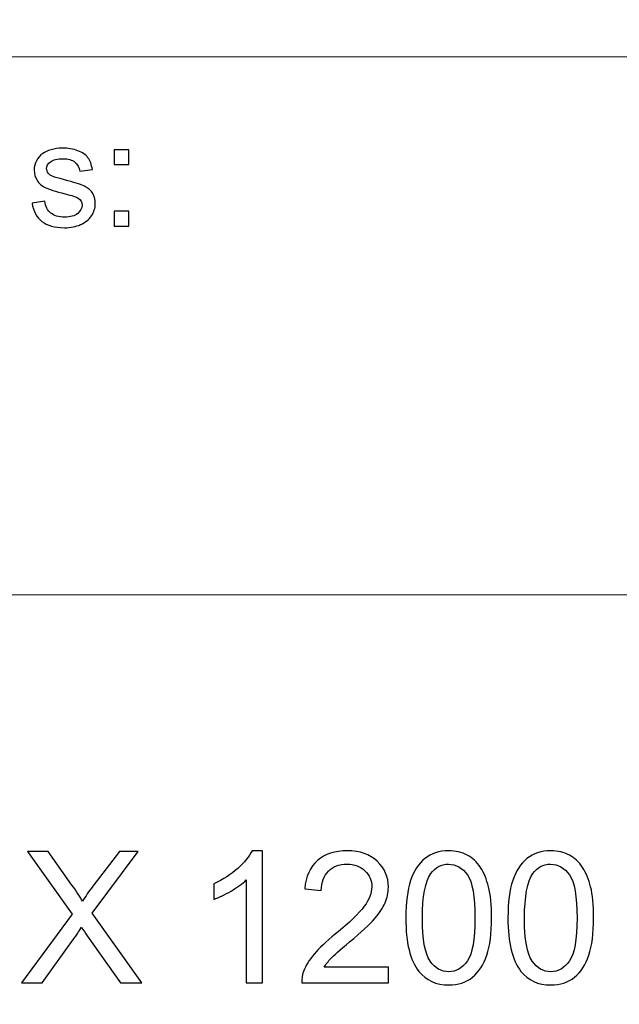
# Model space of a CAD drawing. Units: millimetres. Extents: x -148 to 148, y -105 to 105.
# Drawn here: x -7 to 5, y -87 to -68 of the extents above; entities that cross this region are included whole.
import ezdxf

# ---------------------------------------------------------------- set-up
doc = ezdxf.new("R2010")
doc.units = ezdxf.units.MM
doc.header["$MEASUREMENT"] = 0
doc.layers.add('Layer 1', color=7, linetype='Continuous')

msp = doc.modelspace()

# ---------------------------------------------------------------- linework, layer by layer
at = {"layer": 'Layer 1', "color": 250, "lineweight": 15}
for points, knots in [([(141.5001, 85.0001), (141.5001, 85.0001), (141.5001, -98.0001), (141.5001, -98.0001), (141.5001, -98.0001), (141.5001, -98.0001), (-141.5001, -98.0001), (-141.5001, -98.0001), (-141.5001, -98.0001), (-141.5001, -98.0001), (-141.5001, 85.0001), (-141.5001, 85.0001), (-141.5001, 85.0001), (-141.5001, 85.0001), (141.5001, 85.0001), (141.5001, 85.0001)], [0, 0, 0, 0, 0.25, 0.25, 0.25, 0.25, 0.5, 0.5, 0.5, 0.5, 0.75, 0.75, 0.75, 0.75, 1, 1, 1, 1]), ([(141.5001, -68.694), (141.5001, -68.694), (-21.6408, -68.694), (-21.6408, -68.694), (-21.6408, -68.694), (-21.6408, -68.694), (-21.6408, -98.0001), (-21.6408, -98.0001)], [0, 0, 0, 0, 0.5, 0.5, 0.5, 0.5, 1, 1, 1, 1])]:
    msp.add_open_spline(points, degree=3, knots=knots, dxfattribs=at)
at = {"layer": 'Layer 1', "color": 51}
for points, knots in [([(-6.4048, -71.5072), (-6.4048, -71.5072), (-6.1599, -71.4687), (-6.1599, -71.4687), (-6.1599, -71.4687), (-6.1461, -71.567), (-6.1077, -71.6422), (-6.0445, -71.6949), (-6.0445, -71.6949), (-5.9821, -71.7471), (-5.8942, -71.7735), (-5.7807, -71.7735), (-5.7807, -71.7735), (-5.667, -71.7735), (-5.5823, -71.7499), (-5.5273, -71.7038), (-5.5273, -71.7038), (-5.4722, -71.6573), (-5.4445, -71.6027), (-5.4445, -71.5406), (-5.4445, -71.5406), (-5.4445, -71.4842), (-5.4688, -71.4404), (-5.5177, -71.408), (-5.5177, -71.408), (-5.5515, -71.3859), (-5.6362, -71.3581), (-5.7712, -71.3243), (-5.7712, -71.3243), (-5.953, -71.2782), (-6.0795, -71.2386), (-6.1496, -71.2048), (-6.1496, -71.2048), (-6.2197, -71.1714), (-6.2731, -71.1248), (-6.3093, -71.0656), (-6.3093, -71.0656), (-6.3456, -71.0063), (-6.3641, -70.9409), (-6.3641, -70.8694), (-6.3641, -70.8694), (-6.3641, -70.804), (-6.349, -70.7438), (-6.3189, -70.6883), (-6.3189, -70.6883), (-6.2893, -70.6323), (-6.2482, -70.5863), (-6.1969, -70.5496), (-6.1969, -70.5496), (-6.1585, -70.5213), (-6.1056, -70.4969), (-6.0395, -70.4771), (-6.0395, -70.4771), (-5.9725, -70.4574), (-5.9011, -70.4475), (-5.8249, -70.4475), (-5.8249, -70.4475), (-5.7101, -70.4475), (-5.6096, -70.4644), (-5.5225, -70.4974), (-5.5225, -70.4974), (-5.4354, -70.5303), (-5.3714, -70.575), (-5.3302, -70.6314), (-5.3302, -70.6314), (-5.2886, -70.6883), (-5.2606, -70.7636), (-5.2449, -70.8581), (-5.2449, -70.8581), (-5.2449, -70.8581), (-5.4873, -70.8915), (-5.4873, -70.8915), (-5.4873, -70.8915), (-5.4984, -70.8163), (-5.5304, -70.7575), (-5.5831, -70.7151), (-5.5831, -70.7151), (-5.6357, -70.6728), (-5.7106, -70.6516), (-5.8071, -70.6516), (-5.8071, -70.6516), (-5.921, -70.6516), (-6.0021, -70.6704), (-6.0506, -70.7081), (-6.0506, -70.7081), (-6.0995, -70.7457), (-6.1242, -70.7899), (-6.1242, -70.8402), (-6.1242, -70.8402), (-6.1242, -70.8727), (-6.1138, -70.9014), (-6.0934, -70.9273), (-6.0934, -70.9273), (-6.0734, -70.9541), (-6.0419, -70.9757), (-5.9984, -70.9936), (-5.9984, -70.9936), (-5.9736, -71.0025), (-5.9005, -71.0237), (-5.7794, -71.0566), (-5.7794, -71.0566), (-5.6039, -71.1037), (-5.4815, -71.1418), (-5.4124, -71.1719), (-5.4124, -71.1719), (-5.3429, -71.2015), (-5.2883, -71.2452), (-5.2486, -71.3021), (-5.2486, -71.3021), (-5.2092, -71.3591), (-5.1894, -71.4296), (-5.1894, -71.5143), (-5.1894, -71.5143), (-5.1894, -71.5971), (-5.214, -71.6747), (-5.2618, -71.7481), (-5.2618, -71.7481), (-5.3102, -71.821), (-5.3799, -71.8774), (-5.4706, -71.9174), (-5.4706, -71.9174), (-5.5616, -71.9574), (-5.6646, -71.9771), (-5.7794, -71.9771), (-5.7794, -71.9771), (-5.9699, -71.9771), (-6.1146, -71.9376), (-6.2143, -71.8586), (-6.2143, -71.8586), (-6.3141, -71.7796), (-6.3776, -71.6625), (-6.4048, -71.5072)], [0, 0, 0, 0, 0.030303, 0.030303, 0.030303, 0.030303, 0.0606061, 0.0606061, 0.0606061, 0.0606061, 0.0909091, 0.0909091, 0.0909091, 0.0909091, 0.1212121, 0.1212121, 0.1212121, 0.1212121, 0.1515152, 0.1515152, 0.1515152, 0.1515152, 0.1818182, 0.1818182, 0.1818182, 0.1818182, 0.2121212, 0.2121212, 0.2121212, 0.2121212, 0.2424242, 0.2424242, 0.2424242, 0.2424242, 0.2727273, 0.2727273, 0.2727273, 0.2727273, 0.3030303, 0.3030303, 0.3030303, 0.3030303, 0.3333333, 0.3333333, 0.3333333, 0.3333333, 0.3636364, 0.3636364, 0.3636364, 0.3636364, 0.3939394, 0.3939394, 0.3939394, 0.3939394, 0.4242424, 0.4242424, 0.4242424, 0.4242424, 0.4545455, 0.4545455, 0.4545455, 0.4545455, 0.4848485, 0.4848485, 0.4848485, 0.4848485, 0.5151515, 0.5151515, 0.5151515, 0.5151515, 0.5454545, 0.5454545, 0.5454545, 0.5454545, 0.5757576, 0.5757576, 0.5757576, 0.5757576, 0.6060606, 0.6060606, 0.6060606, 0.6060606, 0.6363636, 0.6363636, 0.6363636, 0.6363636, 0.6666667, 0.6666667, 0.6666667, 0.6666667, 0.6969697, 0.6969697, 0.6969697, 0.6969697, 0.7272727, 0.7272727, 0.7272727, 0.7272727, 0.7575758, 0.7575758, 0.7575758, 0.7575758, 0.7878788, 0.7878788, 0.7878788, 0.7878788, 0.8181818, 0.8181818, 0.8181818, 0.8181818, 0.8484848, 0.8484848, 0.8484848, 0.8484848, 0.8787879, 0.8787879, 0.8787879, 0.8787879, 0.9090909, 0.9090909, 0.9090909, 0.9090909, 0.9393939, 0.9393939, 0.9393939, 0.9393939, 0.969697, 0.969697, 0.969697, 0.969697, 1, 1, 1, 1]), ([(-4.8258, -70.7631), (-4.8258, -70.7631), (-4.8258, -70.4809), (-4.8258, -70.4809), (-4.8258, -70.4809), (-4.8258, -70.4809), (-4.5433, -70.4809), (-4.5433, -70.4809), (-4.5433, -70.4809), (-4.5433, -70.4809), (-4.5433, -70.7631), (-4.5433, -70.7631), (-4.5433, -70.7631), (-4.5433, -70.7631), (-4.8258, -70.7631), (-4.8258, -70.7631)], [0, 0, 0, 0, 0.25, 0.25, 0.25, 0.25, 0.5, 0.5, 0.5, 0.5, 0.75, 0.75, 0.75, 0.75, 1, 1, 1, 1]), ([(-4.8258, -71.9442), (-4.8258, -71.9442), (-4.8258, -71.6615), (-4.8258, -71.6615), (-4.8258, -71.6615), (-4.8258, -71.6615), (-4.5433, -71.6615), (-4.5433, -71.6615), (-4.5433, -71.6615), (-4.5433, -71.6615), (-4.5433, -71.9442), (-4.5433, -71.9442), (-4.5433, -71.9442), (-4.5433, -71.9442), (-4.8258, -71.9442), (-4.8258, -71.9442)], [0, 0, 0, 0, 0.25, 0.25, 0.25, 0.25, 0.5, 0.5, 0.5, 0.5, 0.75, 0.75, 0.75, 0.75, 1, 1, 1, 1]), ([(-6.6098, -86.4907), (-6.6098, -86.4907), (-5.6326, -85.1748), (-5.6326, -85.1748), (-5.6326, -85.1748), (-5.6326, -85.1748), (-6.494, -83.9654), (-6.494, -83.9654), (-6.494, -83.9654), (-6.494, -83.9654), (-6.0965, -83.9654), (-6.0965, -83.9654), (-6.0965, -83.9654), (-6.0965, -83.9654), (-5.6379, -84.6133), (-5.6379, -84.6133), (-5.6379, -84.6133), (-5.5427, -84.7474), (-5.475, -84.8509), (-5.4351, -84.9232), (-5.4351, -84.9232), (-5.3786, -84.8315), (-5.3122, -84.7356), (-5.2351, -84.6357), (-5.2351, -84.6357), (-5.2351, -84.6357), (-4.7266, -83.9654), (-4.7266, -83.9654), (-4.7266, -83.9654), (-4.7266, -83.9654), (-4.3632, -83.9654), (-4.3632, -83.9654), (-4.3632, -83.9654), (-4.3632, -83.9654), (-5.2504, -85.1554), (-5.2504, -85.1554), (-5.2504, -85.1554), (-5.2504, -85.1554), (-4.2944, -86.4907), (-4.2944, -86.4907), (-4.2944, -86.4907), (-4.2944, -86.4907), (-4.7077, -86.4907), (-4.7077, -86.4907), (-4.7077, -86.4907), (-4.7077, -86.4907), (-5.3433, -85.5899), (-5.3433, -85.5899), (-5.3433, -85.5899), (-5.3792, -85.5382), (-5.4157, -85.4817), (-5.4539, -85.4212), (-5.4539, -85.4212), (-5.5103, -85.5129), (-5.5503, -85.5758), (-5.5744, -85.6105), (-5.5744, -85.6105), (-5.5744, -85.6105), (-6.2082, -86.4907), (-6.2082, -86.4907), (-6.2082, -86.4907), (-6.2082, -86.4907), (-6.6098, -86.4907), (-6.6098, -86.4907)], [0, 0, 0, 0, 0.0625, 0.0625, 0.0625, 0.0625, 0.125, 0.125, 0.125, 0.125, 0.1875, 0.1875, 0.1875, 0.1875, 0.25, 0.25, 0.25, 0.25, 0.3125, 0.3125, 0.3125, 0.3125, 0.375, 0.375, 0.375, 0.375, 0.4375, 0.4375, 0.4375, 0.4375, 0.5, 0.5, 0.5, 0.5, 0.5625, 0.5625, 0.5625, 0.5625, 0.625, 0.625, 0.625, 0.625, 0.6875, 0.6875, 0.6875, 0.6875, 0.75, 0.75, 0.75, 0.75, 0.8125, 0.8125, 0.8125, 0.8125, 0.875, 0.875, 0.875, 0.875, 0.9375, 0.9375, 0.9375, 0.9375, 1, 1, 1, 1]), ([(-1.9779, -86.4907), (-1.9779, -86.4907), (-2.2878, -86.4907), (-2.2878, -86.4907), (-2.2878, -86.4907), (-2.2878, -86.4907), (-2.2878, -84.5151), (-2.2878, -84.5151), (-2.2878, -84.5151), (-2.3624, -84.5863), (-2.46, -84.6574), (-2.5811, -84.7286), (-2.5811, -84.7286), (-2.7029, -84.7997), (-2.8116, -84.8532), (-2.9081, -84.8885), (-2.9081, -84.8885), (-2.9081, -84.8885), (-2.9081, -84.5892), (-2.9081, -84.5892), (-2.9081, -84.5892), (-2.7346, -84.5075), (-2.5829, -84.4087), (-2.453, -84.2929), (-2.453, -84.2929), (-2.3236, -84.1765), (-2.2313, -84.0642), (-2.1772, -83.9548), (-2.1772, -83.9548), (-2.1772, -83.9548), (-1.9779, -83.9548), (-1.9779, -83.9548), (-1.9779, -83.9548), (-1.9779, -83.9548), (-1.9779, -86.4907), (-1.9779, -86.4907)], [0, 0, 0, 0, 0.1111111, 0.1111111, 0.1111111, 0.1111111, 0.2222222, 0.2222222, 0.2222222, 0.2222222, 0.3333333, 0.3333333, 0.3333333, 0.3333333, 0.4444444, 0.4444444, 0.4444444, 0.4444444, 0.5555556, 0.5555556, 0.5555556, 0.5555556, 0.6666667, 0.6666667, 0.6666667, 0.6666667, 0.7777778, 0.7777778, 0.7777778, 0.7777778, 0.8888889, 0.8888889, 0.8888889, 0.8888889, 1, 1, 1, 1]), ([(0.4462, -86.1926), (0.4462, -86.1926), (0.4462, -86.4907), (0.4462, -86.4907), (0.4462, -86.4907), (0.4462, -86.4907), (-1.223, -86.4907), (-1.223, -86.4907), (-1.223, -86.4907), (-1.2253, -86.416), (-1.2136, -86.3443), (-1.1871, -86.2755), (-1.1871, -86.2755), (-1.1448, -86.1614), (-1.0766, -86.0497), (-0.9831, -85.9392), (-0.9831, -85.9392), (-0.889, -85.8292), (-0.7538, -85.7016), (-0.5774, -85.557), (-0.5774, -85.557), (-0.3028, -85.3318), (-0.117, -85.1537), (-0.0206, -85.022), (-0.0206, -85.022), (0.0758, -84.8908), (0.124, -84.7662), (0.124, -84.6492), (0.124, -84.6492), (0.124, -84.5263), (0.0799, -84.4228), (-0.0077, -84.3382), (-0.0077, -84.3382), (-0.0959, -84.2541), (-0.2105, -84.2117), (-0.3516, -84.2117), (-0.3516, -84.2117), (-0.501, -84.2117), (-0.6203, -84.2564), (-0.7097, -84.3464), (-0.7097, -84.3464), (-0.7997, -84.4358), (-0.8449, -84.5598), (-0.8461, -84.718), (-0.8461, -84.718), (-0.8461, -84.718), (-1.1648, -84.6856), (-1.1648, -84.6856), (-1.1648, -84.6856), (-1.143, -84.4475), (-1.0607, -84.2664), (-0.9184, -84.1418), (-0.9184, -84.1418), (-0.7761, -84.0171), (-0.5845, -83.9548), (-0.3446, -83.9548), (-0.3446, -83.9548), (-0.1023, -83.9548), (0.0894, -84.0224), (0.2305, -84.1565), (0.2305, -84.1565), (0.3722, -84.2911), (0.4427, -84.4575), (0.4427, -84.6562), (0.4427, -84.6562), (0.4427, -84.7574), (0.4221, -84.8567), (0.3804, -84.9543), (0.3804, -84.9543), (0.3392, -85.0519), (0.2704, -85.1548), (0.1746, -85.2624), (0.1746, -85.2624), (0.0788, -85.3706), (-0.0806, -85.5188), (-0.3034, -85.7069), (-0.3034, -85.7069), (-0.4892, -85.8633), (-0.6086, -85.9692), (-0.6615, -86.025), (-0.6615, -86.025), (-0.7144, -86.0803), (-0.7579, -86.1362), (-0.7926, -86.1926), (-0.7926, -86.1926), (-0.7926, -86.1926), (0.4462, -86.1926), (0.4462, -86.1926)], [0, 0, 0, 0, 0.0454545, 0.0454545, 0.0454545, 0.0454545, 0.0909091, 0.0909091, 0.0909091, 0.0909091, 0.1363636, 0.1363636, 0.1363636, 0.1363636, 0.1818182, 0.1818182, 0.1818182, 0.1818182, 0.2272727, 0.2272727, 0.2272727, 0.2272727, 0.2727273, 0.2727273, 0.2727273, 0.2727273, 0.3181818, 0.3181818, 0.3181818, 0.3181818, 0.3636364, 0.3636364, 0.3636364, 0.3636364, 0.4090909, 0.4090909, 0.4090909, 0.4090909, 0.4545455, 0.4545455, 0.4545455, 0.4545455, 0.5, 0.5, 0.5, 0.5, 0.5454545, 0.5454545, 0.5454545, 0.5454545, 0.5909091, 0.5909091, 0.5909091, 0.5909091, 0.6363636, 0.6363636, 0.6363636, 0.6363636, 0.6818182, 0.6818182, 0.6818182, 0.6818182, 0.7272727, 0.7272727, 0.7272727, 0.7272727, 0.7727273, 0.7727273, 0.7727273, 0.7727273, 0.8181818, 0.8181818, 0.8181818, 0.8181818, 0.8636364, 0.8636364, 0.8636364, 0.8636364, 0.9090909, 0.9090909, 0.9090909, 0.9090909, 0.9545455, 0.9545455, 0.9545455, 0.9545455, 1, 1, 1, 1]), ([(0.7784, -85.2454), (0.7784, -84.9467), (0.809, -84.7062), (0.8707, -84.5245), (0.8707, -84.5245), (0.9319, -84.3423), (1.0236, -84.2017), (1.1447, -84.103), (1.1447, -84.103), (1.2658, -84.0042), (1.4181, -83.9548), (1.6016, -83.9548), (1.6016, -83.9548), (1.7374, -83.9548), (1.8561, -83.9824), (1.9585, -84.0371), (1.9585, -84.0371), (2.0608, -84.0912), (2.1448, -84.17), (2.2119, -84.2729), (2.2119, -84.2729), (2.2783, -84.3758), (2.3306, -84.501), (2.3683, -84.6486), (2.3683, -84.6486), (2.4065, -84.7962), (2.4253, -84.9949), (2.4253, -85.2454), (2.4253, -85.2454), (2.4253, -85.5417), (2.3947, -85.7804), (2.3342, -85.9627), (2.3342, -85.9627), (2.273, -86.145), (2.1819, -86.2855), (2.0608, -86.3849), (2.0608, -86.3849), (1.9396, -86.4842), (1.7868, -86.5336), (1.6016, -86.5336), (1.6016, -86.5336), (1.3581, -86.5336), (1.167, -86.4466), (1.0283, -86.272), (1.0283, -86.272), (0.8619, -86.0621), (0.7784, -85.7193), (0.7784, -85.2454)], [0, 0, 0, 0, 0.0833333, 0.0833333, 0.0833333, 0.0833333, 0.1666667, 0.1666667, 0.1666667, 0.1666667, 0.25, 0.25, 0.25, 0.25, 0.3333333, 0.3333333, 0.3333333, 0.3333333, 0.4166667, 0.4166667, 0.4166667, 0.4166667, 0.5, 0.5, 0.5, 0.5, 0.5833333, 0.5833333, 0.5833333, 0.5833333, 0.6666667, 0.6666667, 0.6666667, 0.6666667, 0.75, 0.75, 0.75, 0.75, 0.8333333, 0.8333333, 0.8333333, 0.8333333, 0.9166667, 0.9166667, 0.9166667, 0.9166667, 1, 1, 1, 1]), ([(2.7404, -85.2454), (2.7404, -84.9467), (2.771, -84.7062), (2.8327, -84.5245), (2.8327, -84.5245), (2.8939, -84.3423), (2.9856, -84.2017), (3.1067, -84.103), (3.1067, -84.103), (3.2278, -84.0042), (3.3801, -83.9548), (3.5636, -83.9548), (3.5636, -83.9548), (3.6994, -83.9548), (3.8181, -83.9824), (3.9205, -84.0371), (3.9205, -84.0371), (4.0228, -84.0912), (4.1068, -84.17), (4.1739, -84.2729), (4.1739, -84.2729), (4.2403, -84.3758), (4.2926, -84.501), (4.3303, -84.6486), (4.3303, -84.6486), (4.3685, -84.7962), (4.3873, -84.9949), (4.3873, -85.2454), (4.3873, -85.2454), (4.3873, -85.5417), (4.3567, -85.7804), (4.2962, -85.9627), (4.2962, -85.9627), (4.235, -86.145), (4.1439, -86.2855), (4.0228, -86.3849), (4.0228, -86.3849), (3.9016, -86.4842), (3.7488, -86.5336), (3.5636, -86.5336), (3.5636, -86.5336), (3.3201, -86.5336), (3.129, -86.4466), (2.9903, -86.272), (2.9903, -86.272), (2.8239, -86.0621), (2.7404, -85.7193), (2.7404, -85.2454)], [0, 0, 0, 0, 0.0833333, 0.0833333, 0.0833333, 0.0833333, 0.1666667, 0.1666667, 0.1666667, 0.1666667, 0.25, 0.25, 0.25, 0.25, 0.3333333, 0.3333333, 0.3333333, 0.3333333, 0.4166667, 0.4166667, 0.4166667, 0.4166667, 0.5, 0.5, 0.5, 0.5, 0.5833333, 0.5833333, 0.5833333, 0.5833333, 0.6666667, 0.6666667, 0.6666667, 0.6666667, 0.75, 0.75, 0.75, 0.75, 0.8333333, 0.8333333, 0.8333333, 0.8333333, 0.9166667, 0.9166667, 0.9166667, 0.9166667, 1, 1, 1, 1]), ([(1.0971, -85.2454), (1.0971, -85.6599), (1.1459, -85.9357), (1.2429, -86.0732), (1.2429, -86.0732), (1.3399, -86.2102), (1.4593, -86.279), (1.6016, -86.279), (1.6016, -86.279), (1.7444, -86.279), (1.8638, -86.2097), (1.9608, -86.0721), (1.9608, -86.0721), (2.0578, -85.9345), (2.1066, -85.6587), (2.1066, -85.2454), (2.1066, -85.2454), (2.1066, -84.8297), (2.0578, -84.5533), (1.9608, -84.4169), (1.9608, -84.4169), (1.8638, -84.2799), (1.7433, -84.2117), (1.5986, -84.2117), (1.5986, -84.2117), (1.4557, -84.2117), (1.3423, -84.2723), (1.257, -84.3928), (1.257, -84.3928), (1.1506, -84.5463), (1.0971, -84.8309), (1.0971, -85.2454)], [0, 0, 0, 0, 0.125, 0.125, 0.125, 0.125, 0.25, 0.25, 0.25, 0.25, 0.375, 0.375, 0.375, 0.375, 0.5, 0.5, 0.5, 0.5, 0.625, 0.625, 0.625, 0.625, 0.75, 0.75, 0.75, 0.75, 0.875, 0.875, 0.875, 0.875, 1, 1, 1, 1]), ([(3.0591, -85.2454), (3.0591, -85.6599), (3.1079, -85.9357), (3.2049, -86.0732), (3.2049, -86.0732), (3.3019, -86.2102), (3.4213, -86.279), (3.5636, -86.279), (3.5636, -86.279), (3.7064, -86.279), (3.8258, -86.2097), (3.9228, -86.0721), (3.9228, -86.0721), (4.0198, -85.9345), (4.0686, -85.6587), (4.0686, -85.2454), (4.0686, -85.2454), (4.0686, -84.8297), (4.0198, -84.5533), (3.9228, -84.4169), (3.9228, -84.4169), (3.8258, -84.2799), (3.7053, -84.2117), (3.5606, -84.2117), (3.5606, -84.2117), (3.4177, -84.2117), (3.3043, -84.2723), (3.219, -84.3928), (3.219, -84.3928), (3.1126, -84.5463), (3.0591, -84.8309), (3.0591, -85.2454)], [0, 0, 0, 0, 0.125, 0.125, 0.125, 0.125, 0.25, 0.25, 0.25, 0.25, 0.375, 0.375, 0.375, 0.375, 0.5, 0.5, 0.5, 0.5, 0.625, 0.625, 0.625, 0.625, 0.75, 0.75, 0.75, 0.75, 0.875, 0.875, 0.875, 0.875, 1, 1, 1, 1])]:
    msp.add_open_spline(points, degree=3, knots=knots, dxfattribs=at)
at = {"layer": 'Layer 1', "color": 250, "lineweight": 15}
msp.add_open_spline([(-21.6408, -79.0365), (-21.6408, -79.0365), (141.5001, -79.0365), (141.5001, -79.0365)], degree=3, dxfattribs=at)

doc.saveas('drawing.dxf')
